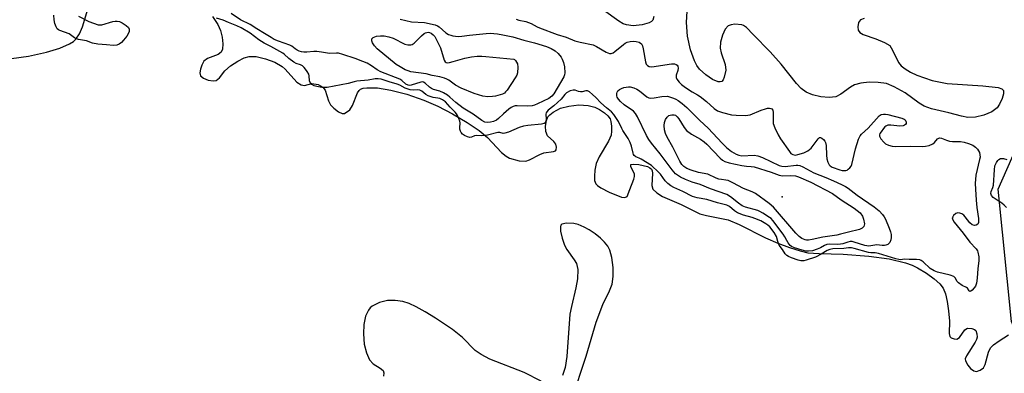
# Model space of a CAD drawing. Units: inches. Extents: x 1219765 to 1225765, y 505458 to 509458.
# Drawn here: x 1220176 to 1220536, y 508040 to 508169 of the extents above; entities that cross this region are included whole.
import ezdxf

# ---------------------------------------------------------------- set-up
doc = ezdxf.new("R2010")
doc.units = ezdxf.units.IN
doc.header["$MEASUREMENT"] = 0
for name, color, linetype in [('ELEV-Spot Elevation', 7, 'Continuous'), ('HYDRO-Stream Poly Centerlines', 142, 'Continuous'), ('HYDRO-Water Body', 4, 'Continuous'), ('NTRL-Trees', 3, 'Continuous'), ('Undefined', 1, 'Continuous')]:
    doc.layers.add(name, color=color, linetype=linetype)

msp = doc.modelspace()

# ---------------------------------------------------------------- linework, layer by layer
at = {"layer": 'ELEV-Spot Elevation'}
msp.add_point((1220454.81, 508104.6, 179.53), dxfattribs=at)
at = {"layer": 'HYDRO-Stream Poly Centerlines'}
for points in [[(1220173.18, 508155.14), (1220179.38, 508155.9), (1220185.97, 508157.36), (1220190.83, 508158.84), (1220194.41, 508160.44), (1220195.81, 508161.36), (1220196.72, 508162.2), (1220198, 508164.11), (1220199.1, 508166.64), (1220202.57, 508178.15)], [(1220484.75, 508169.75), (1220483.41, 508169.17), (1220482.68, 508168.23), (1220482.43, 508166.61), (1220482.53, 508165.4), (1220483.18, 508164.58), (1220484.34, 508163.89), (1220488.99, 508162.27), (1220492.25, 508160.99), (1220494.1, 508159.82), (1220495.14, 508158.2), (1220497.3, 508153.6), (1220498.32, 508152.41), (1220499.71, 508151.3), (1220501.7, 508150.1), (1220503.98, 508149.03), (1220509.63, 508147.09), (1220515.05, 508145.97), (1220528.13, 508145.1), (1220533.78, 508144.48), (1220535.13, 508144.01), (1220535.67, 508143.44), (1220535.68, 508142.22), (1220535.2, 508140.51), (1220534.25, 508138.42), (1220533.34, 508137.11), (1220531.44, 508135.68), (1220528.53, 508134.41), (1220525.41, 508133.64), (1220522.67, 508133.52), (1220520.28, 508133.99), (1220515.66, 508135.3), (1220509.43, 508136.69), (1220506.64, 508137.64), (1220504.84, 508138.76), (1220499.79, 508142.53), (1220495.75, 508144.81), (1220492.94, 508145.93), (1220489.87, 508146.38), (1220486.54, 508146.44), (1220483.6, 508146.14), (1220481.2, 508145.44), (1220479.74, 508144.58), (1220476.18, 508142.03), (1220474.43, 508141.15), (1220471.96, 508140.88), (1220468.91, 508141.13), (1220465.9, 508141.82), (1220463.52, 508142.82), (1220461.8, 508144.16), (1220460.04, 508146), (1220454.49, 508152.99), (1220450.46, 508157.48), (1220444.22, 508163.84), (1220441.74, 508166.39), (1220440.73, 508167.17), (1220440.09, 508167.46), (1220437.52, 508167.64), (1220436.14, 508167.45), (1220435.1, 508167.07), (1220434, 508165.86), (1220432.96, 508163.64), (1220432.3, 508161.12), (1220432.15, 508158.91), (1220432.52, 508157.17), (1220433.94, 508152.92), (1220434.18, 508150.87), (1220433.61, 508148.34), (1220433.21, 508147.34), (1220432.77, 508146.72), (1220432.18, 508146.53), (1220431.38, 508146.62), (1220429.38, 508147.47), (1220426.86, 508149.13), (1220424.62, 508151.19), (1220423.61, 508152.59), (1220422.74, 508154.21), (1220421.27, 508158.26), (1220420.25, 508163.29), (1220419.88, 508168.25), (1220420.17, 508174.41)], [(1220246.67, 508170.48), (1220248.58, 508167.49), (1220249.62, 508165.34), (1220250.2, 508162.94), (1220250.47, 508160.44), (1220250.35, 508158.52), (1220249.86, 508157.4), (1220248.66, 508156.59), (1220244.77, 508155.06), (1220243.52, 508154.16), (1220242.73, 508152.73), (1220242.23, 508151.25), (1220242.01, 508149.82), (1220242.23, 508148.79), (1220243.32, 508147.91), (1220245.05, 508147.21), (1220246.87, 508146.9), (1220248.01, 508147.08), (1220249.24, 508148.1), (1220251.19, 508150.54), (1220253.21, 508152.37), (1220255.86, 508154.18), (1220258.26, 508155.38), (1220260.07, 508155.87), (1220262.64, 508155.78), (1220266.03, 508155.03), (1220269.38, 508153.78), (1220272.06, 508152.24), (1220273.16, 508151.22), (1220277.41, 508146.5), (1220278.99, 508145.45), (1220280.24, 508145.24), (1220282.98, 508145.97), (1220285.27, 508145.56), (1220286.98, 508144.69), (1220287.77, 508143.48), (1220289.07, 508139.65), (1220289.78, 508138.24), (1220291.02, 508136.91), (1220292.7, 508135.63), (1220294.05, 508135.04), (1220294.93, 508135.06), (1220296.83, 508136.32), (1220297.81, 508137.93), (1220299.67, 508142.58), (1220300.18, 508143.37), (1220300.77, 508143.89), (1220301.74, 508144.23), (1220303, 508144.42), (1220306.88, 508144.39), (1220311.77, 508143.58), (1220317.68, 508142.02), (1220323.85, 508139.94), (1220329.01, 508137.74), (1220334.37, 508134.91), (1220339.71, 508131.74), (1220344.08, 508128.77), (1220347.13, 508126.29), (1220352.28, 508120.79), (1220353.91, 508119.4), (1220355.2, 508118.66), (1220358.66, 508117.7), (1220361.09, 508117.58), (1220362.47, 508118.05), (1220366.26, 508120.07), (1220367.73, 508120.66), (1220371.22, 508121.12), (1220371.99, 508121.44), (1220372.24, 508121.79), (1220372.32, 508122.77), (1220372.15, 508123.78), (1220371.41, 508124.73), (1220369.03, 508126.84), (1220368.5, 508128.39), (1220368.37, 508130.45), (1220368.64, 508132.48), (1220369.17, 508133.75), (1220369.85, 508134.5), (1220371.12, 508135.51), (1220373.8, 508136.98), (1220376.84, 508137.75), (1220380.55, 508138.13), (1220383.86, 508137.98), (1220386.31, 508137.34), (1220388.01, 508136.48), (1220389.86, 508135.29), (1220391.11, 508134.22), (1220391.9, 508133.12), (1220392.21, 508132.05), (1220392.43, 508130.36), (1220392.45, 508128.61), (1220392.28, 508127.15), (1220391.36, 508124.87), (1220387.9, 508119.15), (1220386.88, 508116.8), (1220386.37, 508114.32), (1220386.18, 508112.18), (1220386.28, 508110.56), (1220386.73, 508109.36), (1220387.36, 508108.71), (1220388.57, 508107.85), (1220391.64, 508106.3), (1220396.07, 508104.5), (1220397.3, 508104.34), (1220398.12, 508104.7), (1220399.08, 508107.21), (1220400.59, 508111.02), (1220400.8, 508111.99), (1220400.79, 508112.86), (1220399.56, 508115.68), (1220399.55, 508116.33), (1220400.63, 508116.54), (1220402.48, 508116.42), (1220405.6, 508115.63), (1220406.5, 508115.21), (1220407.08, 508114.72), (1220407.33, 508114.09), (1220407.42, 508113.24), (1220407.22, 508108.69), (1220407.56, 508107.38), (1220408.98, 508106.04), (1220411.11, 508104.75), (1220417.9, 508101.78), (1220424.68, 508098.4), (1220427.18, 508097.73), (1220435.04, 508096.15), (1220439.14, 508094.47), (1220448.72, 508089.59), (1220453.22, 508087.65), (1220457.48, 508086.02), (1220461.36, 508084.8), (1220464.19, 508084.18), (1220468.31, 508083.84), (1220477.07, 508083.6), (1220486.48, 508082.93), (1220493.88, 508081.92), (1220499.87, 508080.49), (1220502.35, 508079.59), (1220504.28, 508078.65), (1220507.56, 508076.66), (1220510.37, 508074.64), (1220512.46, 508072.76), (1220513.66, 508071.17), (1220514.47, 508069.18), (1220515.15, 508066.37), (1220515.64, 508062.96), (1220515.9, 508059.22), (1220515.79, 508054.66), (1220516.1, 508053.53), (1220516.59, 508053.03), (1220517.63, 508052.69), (1220518.68, 508052.6), (1220519.56, 508053.21), (1220521.58, 508055.95), (1220522.48, 508056.57), (1220524.11, 508056.44), (1220525.09, 508056.07), (1220525.51, 508055.71), (1220525.92, 508054.56), (1220526.02, 508053.3), (1220525.82, 508052.45), (1220525.38, 508051.52), (1220522.12, 508046.56), (1220521.73, 508045.39), (1220521.78, 508044.62), (1220522.61, 508043.14), (1220523.64, 508041.93), (1220524.78, 508041.01), (1220525.84, 508040.73), (1220527.18, 508041.29), (1220528.36, 508042.18), (1220529.04, 508043.39), (1220530.19, 508047.8), (1220530.92, 508049.4), (1220532.05, 508050.52), (1220534.08, 508052.01), (1220537.55, 508054.19)], [(1220407.96, 508170.42), (1220407.56, 508169.13), (1220407.11, 508168.64), (1220406.19, 508168.08), (1220403.61, 508167.34), (1220400.32, 508167.08), (1220397.86, 508167.37), (1220396.67, 508167.82), (1220395.11, 508168.69), (1220389.46, 508172.77)], [(1220378, 508030.6), (1220383.16, 508046.36), (1220386.89, 508058.81), (1220389.28, 508065.29), (1220391.68, 508070.23), (1220392.64, 508072.65), (1220393.08, 508075.47), (1220393.06, 508078.81), (1220392.58, 508082.45), (1220391.81, 508085.14), (1220391.04, 508086.57), (1220389.9, 508088.02), (1220388.46, 508089.46), (1220386.45, 508091.09), (1220384.26, 508092.53), (1220382.41, 508093.54), (1220380.26, 508094.42), (1220378.63, 508094.83), (1220375.95, 508094.92), (1220374.27, 508094.55), (1220373.98, 508094.28), (1220373.75, 508093.63), (1220373.77, 508092.07), (1220374.36, 508089.44), (1220375.27, 508086.87), (1220376.09, 508085.4), (1220378.79, 508081.63), (1220379.6, 508080.23), (1220380.14, 508077.99), (1220380.04, 508074.69), (1220379.46, 508071.39), (1220377.77, 508064.52), (1220377.23, 508061.74), (1220376.12, 508046.21), (1220375.48, 508042.3), (1220374.54, 508039.33)], [(1220366.7, 508037.27), (1220360.56, 508040.45), (1220348, 508045.33), (1220344.81, 508046.94), (1220342.56, 508048.5), (1220338.05, 508053.24), (1220334.38, 508056.16), (1220328.13, 508060.32), (1220324.41, 508062.61), (1220321.06, 508064.43), (1220318.45, 508065.62), (1220316.15, 508066.38), (1220313.41, 508066.71), (1220310.59, 508066.7), (1220307.7, 508065.96), (1220305.01, 508064.67), (1220304.25, 508064.03), (1220303.6, 508063.18), (1220302.6, 508060.98), (1220301.95, 508057.93), (1220301.79, 508054.53), (1220302.12, 508050.73), (1220302.87, 508047.61), (1220304.01, 508045.08), (1220305.32, 508043.56), (1220307.95, 508042.03), (1220308.97, 508041.2), (1220309.26, 508040.3), (1220309.17, 508039.08)]]:
    msp.add_lwpolyline(points, dxfattribs=at)
at = {"layer": 'HYDRO-Water Body'}
for points in [[(1220173.18, 508155.14, 0), (1220179.38, 508155.9, 0), (1220185.97, 508157.36, 0), (1220190.83, 508158.84, 0), (1220194.41, 508160.44, 0), (1220195.81, 508161.36, 0), (1220196.72, 508162.2, 0), (1220198, 508164.11, 0), (1220199.1, 508166.64, 0), (1220202.57, 508178.15, 0)], [(1220484.75, 508169.75, 0), (1220483.41, 508169.17, 0), (1220482.68, 508168.23, 0), (1220482.43, 508166.61, 0), (1220482.53, 508165.4, 0), (1220483.18, 508164.58, 0), (1220484.34, 508163.89, 0), (1220488.99, 508162.27, 0), (1220492.25, 508160.99, 0), (1220494.1, 508159.82, 0), (1220495.14, 508158.2, 0), (1220497.3, 508153.6, 0), (1220498.32, 508152.41, 0), (1220499.71, 508151.3, 0), (1220501.7, 508150.1, 0), (1220503.98, 508149.03, 0), (1220509.63, 508147.09, 0), (1220515.05, 508145.97, 0), (1220528.13, 508145.1, 0), (1220533.78, 508144.48, 0), (1220535.13, 508144.01, 0), (1220535.67, 508143.44, 0), (1220535.68, 508142.22, 0), (1220535.2, 508140.51, 0), (1220534.25, 508138.42, 0), (1220533.34, 508137.11, 0), (1220531.44, 508135.68, 0), (1220528.53, 508134.41, 0), (1220525.41, 508133.64, 0), (1220522.67, 508133.52, 0), (1220520.28, 508133.99, 0), (1220515.66, 508135.3, 0), (1220509.43, 508136.69, 0), (1220506.64, 508137.64, 0), (1220504.84, 508138.76, 0), (1220499.79, 508142.53, 0), (1220495.75, 508144.81, 0), (1220492.94, 508145.93, 0), (1220489.87, 508146.38, 0), (1220486.54, 508146.44, 0), (1220483.6, 508146.14, 0), (1220481.2, 508145.44, 0), (1220479.74, 508144.58, 0), (1220476.18, 508142.03, 0), (1220474.43, 508141.15, 0), (1220471.96, 508140.88, 0), (1220468.91, 508141.13, 0), (1220465.9, 508141.82, 0), (1220463.52, 508142.82, 0), (1220461.8, 508144.16, 0), (1220460.04, 508146, 0), (1220454.49, 508152.99, 0), (1220450.46, 508157.48, 0), (1220444.22, 508163.84, 0), (1220441.74, 508166.39, 0), (1220440.73, 508167.17, 0), (1220440.09, 508167.46, 0), (1220437.52, 508167.64, 0), (1220436.14, 508167.45, 0), (1220435.1, 508167.07, 0), (1220434, 508165.86, 0), (1220432.96, 508163.64, 0), (1220432.3, 508161.12, 0), (1220432.15, 508158.91, 0), (1220432.52, 508157.17, 0), (1220433.94, 508152.92, 0), (1220434.18, 508150.87, 0), (1220433.61, 508148.34, 0), (1220433.21, 508147.34, 0), (1220432.77, 508146.72, 0), (1220432.18, 508146.53, 0), (1220431.38, 508146.62, 0), (1220429.38, 508147.47, 0), (1220426.86, 508149.13, 0), (1220424.62, 508151.19, 0), (1220423.61, 508152.59, 0), (1220422.74, 508154.21, 0), (1220421.27, 508158.26, 0), (1220420.25, 508163.29, 0), (1220419.88, 508168.25, 0), (1220420.17, 508174.41, 0)], [(1220246.67, 508170.48, 0), (1220248.58, 508167.49, 0), (1220249.62, 508165.34, 0), (1220250.2, 508162.94, 0), (1220250.47, 508160.44, 0), (1220250.35, 508158.52, 0), (1220249.86, 508157.4, 0), (1220248.66, 508156.59, 0), (1220244.77, 508155.06, 0), (1220243.52, 508154.16, 0), (1220242.73, 508152.73, 0), (1220242.23, 508151.25, 0), (1220242.01, 508149.82, 0), (1220242.23, 508148.79, 0), (1220243.32, 508147.91, 0), (1220245.05, 508147.21, 0), (1220246.87, 508146.9, 0), (1220248.01, 508147.08, 0), (1220249.24, 508148.1, 0), (1220251.19, 508150.54, 0), (1220253.21, 508152.37, 0), (1220255.86, 508154.18, 0), (1220258.26, 508155.38, 0), (1220260.07, 508155.87, 0), (1220262.64, 508155.78, 0), (1220266.03, 508155.03, 0), (1220269.38, 508153.78, 0), (1220272.06, 508152.24, 0), (1220273.16, 508151.22, 0), (1220277.41, 508146.5, 0), (1220278.99, 508145.45, 0), (1220280.24, 508145.24, 0), (1220282.98, 508145.97, 0), (1220285.27, 508145.56, 0), (1220286.98, 508144.69, 0), (1220287.77, 508143.48, 0), (1220289.07, 508139.65, 0), (1220289.78, 508138.24, 0), (1220291.02, 508136.91, 0), (1220292.7, 508135.63, 0), (1220294.05, 508135.04, 0), (1220294.93, 508135.06, 0), (1220296.83, 508136.32, 0), (1220297.81, 508137.93, 0), (1220299.67, 508142.58, 0), (1220300.18, 508143.37, 0), (1220300.77, 508143.89, 0), (1220301.74, 508144.23, 0), (1220303, 508144.42, 0), (1220306.88, 508144.39, 0), (1220311.77, 508143.58, 0), (1220317.68, 508142.02, 0), (1220323.85, 508139.94, 0), (1220329.01, 508137.74, 0), (1220334.37, 508134.91, 0), (1220339.71, 508131.74, 0), (1220344.08, 508128.77, 0), (1220347.13, 508126.29, 0), (1220352.28, 508120.79, 0), (1220353.91, 508119.4, 0), (1220355.2, 508118.66, 0), (1220358.66, 508117.7, 0), (1220361.09, 508117.58, 0), (1220362.47, 508118.05, 0), (1220366.26, 508120.07, 0), (1220367.73, 508120.66, 0), (1220371.22, 508121.12, 0), (1220371.99, 508121.44, 0), (1220372.24, 508121.79, 0), (1220372.32, 508122.77, 0), (1220372.15, 508123.78, 0), (1220371.41, 508124.73, 0), (1220369.03, 508126.84, 0), (1220368.5, 508128.39, 0), (1220368.37, 508130.45, 0), (1220368.64, 508132.48, 0), (1220369.17, 508133.75, 0), (1220369.85, 508134.5, 0), (1220371.12, 508135.51, 0), (1220373.8, 508136.98, 0), (1220376.84, 508137.75, 0), (1220380.55, 508138.13, 0), (1220383.86, 508137.98, 0), (1220386.31, 508137.34, 0), (1220388.01, 508136.48, 0), (1220389.86, 508135.29, 0), (1220391.11, 508134.22, 0), (1220391.9, 508133.12, 0), (1220392.21, 508132.05, 0), (1220392.43, 508130.36, 0), (1220392.45, 508128.61, 0), (1220392.28, 508127.15, 0), (1220391.36, 508124.87, 0), (1220387.9, 508119.15, 0), (1220386.88, 508116.8, 0), (1220386.37, 508114.32, 0), (1220386.18, 508112.18, 0), (1220386.28, 508110.56, 0), (1220386.73, 508109.36, 0), (1220387.36, 508108.71, 0), (1220388.57, 508107.85, 0), (1220391.64, 508106.3, 0), (1220396.07, 508104.5, 0), (1220397.3, 508104.34, 0), (1220398.12, 508104.7, 0), (1220399.08, 508107.21, 0), (1220400.59, 508111.02, 0), (1220400.8, 508111.99, 0), (1220400.79, 508112.86, 0), (1220399.56, 508115.68, 0), (1220399.55, 508116.33, 0), (1220400.63, 508116.54, 0), (1220402.48, 508116.42, 0), (1220405.6, 508115.63, 0), (1220406.5, 508115.21, 0), (1220407.08, 508114.72, 0), (1220407.33, 508114.09, 0), (1220407.42, 508113.24, 0), (1220407.22, 508108.69, 0), (1220407.56, 508107.38, 0), (1220408.98, 508106.04, 0), (1220411.11, 508104.75, 0), (1220417.9, 508101.78, 0), (1220424.68, 508098.4, 0), (1220427.18, 508097.73, 0), (1220435.04, 508096.15, 0), (1220439.14, 508094.47, 0), (1220448.72, 508089.59, 0), (1220453.22, 508087.65, 0), (1220457.48, 508086.02, 0), (1220461.36, 508084.8, 0), (1220464.19, 508084.18, 0), (1220468.31, 508083.84, 0), (1220477.07, 508083.6, 0), (1220486.48, 508082.93, 0), (1220493.88, 508081.92, 0), (1220499.87, 508080.49, 0), (1220502.35, 508079.59, 0), (1220504.28, 508078.65, 0), (1220507.56, 508076.66, 0), (1220510.37, 508074.64, 0), (1220512.46, 508072.76, 0), (1220513.66, 508071.17, 0), (1220514.47, 508069.18, 0), (1220515.15, 508066.37, 0), (1220515.64, 508062.96, 0), (1220515.9, 508059.22, 0), (1220515.79, 508054.66, 0), (1220516.1, 508053.53, 0), (1220516.59, 508053.03, 0), (1220517.63, 508052.69, 0), (1220518.68, 508052.6, 0), (1220519.56, 508053.21, 0), (1220521.58, 508055.95, 0), (1220522.48, 508056.57, 0), (1220524.11, 508056.44, 0), (1220525.09, 508056.07, 0), (1220525.51, 508055.71, 0), (1220525.92, 508054.56, 0), (1220526.02, 508053.3, 0), (1220525.82, 508052.45, 0), (1220525.38, 508051.52, 0), (1220522.12, 508046.56, 0), (1220521.73, 508045.39, 0), (1220521.78, 508044.62, 0), (1220522.61, 508043.14, 0), (1220523.64, 508041.93, 0), (1220524.78, 508041.01, 0), (1220525.84, 508040.73, 0), (1220527.18, 508041.29, 0), (1220528.36, 508042.18, 0), (1220529.04, 508043.39, 0), (1220530.19, 508047.8, 0), (1220530.92, 508049.4, 0), (1220532.05, 508050.52, 0), (1220534.08, 508052.01, 0), (1220537.55, 508054.19, 0)], [(1220407.96, 508170.42, 0), (1220407.56, 508169.13, 0), (1220407.11, 508168.64, 0), (1220406.19, 508168.08, 0), (1220403.61, 508167.34, 0), (1220400.32, 508167.08, 0), (1220397.86, 508167.37, 0), (1220396.67, 508167.82, 0), (1220395.11, 508168.69, 0), (1220389.46, 508172.77, 0)], [(1220378, 508030.6, 0), (1220383.16, 508046.36, 0), (1220386.89, 508058.81, 0), (1220389.28, 508065.29, 0), (1220391.68, 508070.23, 0), (1220392.64, 508072.65, 0), (1220393.08, 508075.47, 0), (1220393.06, 508078.81, 0), (1220392.58, 508082.45, 0), (1220391.81, 508085.14, 0), (1220391.04, 508086.57, 0), (1220389.9, 508088.02, 0), (1220388.46, 508089.46, 0), (1220386.45, 508091.09, 0), (1220384.26, 508092.53, 0), (1220382.41, 508093.54, 0), (1220380.26, 508094.42, 0), (1220378.63, 508094.83, 0), (1220375.95, 508094.92, 0), (1220374.27, 508094.55, 0), (1220373.98, 508094.28, 0), (1220373.75, 508093.63, 0), (1220373.77, 508092.07, 0), (1220374.36, 508089.44, 0), (1220375.27, 508086.87, 0), (1220376.09, 508085.4, 0), (1220378.79, 508081.63, 0), (1220379.6, 508080.23, 0), (1220380.14, 508077.99, 0), (1220380.04, 508074.69, 0), (1220379.46, 508071.39, 0), (1220377.77, 508064.52, 0), (1220377.23, 508061.74, 0), (1220376.12, 508046.21, 0), (1220375.48, 508042.3, 0), (1220374.54, 508039.33, 0)], [(1220366.7, 508037.27, 0), (1220360.56, 508040.45, 0), (1220348, 508045.33, 0), (1220344.81, 508046.94, 0), (1220342.56, 508048.5, 0), (1220338.05, 508053.24, 0), (1220334.38, 508056.16, 0), (1220328.13, 508060.32, 0), (1220324.41, 508062.61, 0), (1220321.06, 508064.43, 0), (1220318.45, 508065.62, 0), (1220316.15, 508066.38, 0), (1220313.41, 508066.71, 0), (1220310.59, 508066.7, 0), (1220307.7, 508065.96, 0), (1220305.01, 508064.67, 0), (1220304.25, 508064.03, 0), (1220303.6, 508063.18, 0), (1220302.6, 508060.98, 0), (1220301.95, 508057.93, 0), (1220301.79, 508054.53, 0), (1220302.12, 508050.73, 0), (1220302.87, 508047.61, 0), (1220304.01, 508045.08, 0), (1220305.32, 508043.56, 0), (1220307.95, 508042.03, 0), (1220308.97, 508041.2, 0), (1220309.26, 508040.3, 0), (1220309.17, 508039.08, 0)]]:
    msp.add_polyline3d(points, dxfattribs=at)
at = {"layer": 'NTRL-Trees'}
msp.add_lwpolyline([(1220867.64, 508029.97), (1220906.35, 507915.46), (1220917.64, 507833.2), (1220896.67, 507813.85), (1220841.84, 507836.43), (1220772.49, 507912.23), (1220749.91, 507963.84), (1220725.72, 508002.55), (1220688.62, 508017.06), (1220607.98, 508004.16), (1220559.6, 508010.61), (1220538.63, 508059), (1220533.79, 508107.38), (1220551.53, 508147.7), (1220575.72, 508160.6), (1220670.88, 508133.19), (1220770.88, 508071.9)], close=True, dxfattribs=at)
at = {"layer": 'Undefined'}
for points, elevation in [([(1220197.65, 508170.53), (1220201.4, 508168.6), (1220204.82, 508167.46), (1220205.48, 508167.37), (1220206.22, 508167.43), (1220210.26, 508168.59), (1220211.11, 508168.72), (1220211.84, 508168.73), (1220212.68, 508168.57), (1220213.57, 508168.19), (1220215.08, 508167.19), (1220215.9, 508166.39), (1220216.18, 508165.82), (1220216.19, 508165.02), (1220215.87, 508164.17), (1220215.33, 508163.26), (1220214.16, 508161.75), (1220213.33, 508160.9), (1220212.58, 508160.37), (1220211.63, 508159.98), (1220210.42, 508159.86), (1220207.94, 508160.12), (1220204.75, 508160.31), (1220202.81, 508160.73), (1220200.61, 508161.6), (1220197.7, 508162.09), (1220196.94, 508162.34), (1220196.2, 508162.7), (1220194.8, 508163.8), (1220194.25, 508164.13), (1220190.89, 508165.3), (1220190.39, 508165.55), (1220189.91, 508165.95), (1220189.46, 508166.68), (1220189.06, 508167.87), (1220188.8, 508169.27), (1220188.64, 508170.9)], 174), ([(1220357.56, 508169.45), (1220358.59, 508169.09), (1220361.14, 508168.59), (1220362.14, 508168.31), (1220363.12, 508167.87), (1220365.28, 508166.67), (1220366.11, 508166.28), (1220372.57, 508163.9), (1220375.91, 508162.93), (1220378.99, 508161.56), (1220380.93, 508161.05), (1220385.69, 508160.04), (1220387.01, 508159.43), (1220390.46, 508157.47), (1220391.67, 508156.96), (1220392.32, 508156.9), (1220393, 508157.13), (1220393.68, 508157.63), (1220396.77, 508160.26), (1220397.45, 508160.74), (1220398.19, 508161.09), (1220399.23, 508161.33), (1220400.46, 508161.43), (1220401.49, 508161.33), (1220402.5, 508161.01), (1220403.34, 508160.46), (1220403.79, 508159.73), (1220404.06, 508158.59), (1220404.83, 508153.84), (1220405.13, 508153.05), (1220405.57, 508152.53), (1220406.21, 508152.17), (1220407.22, 508152.07), (1220414.34, 508153.15), (1220415.47, 508153.16), (1220416.09, 508152.92), (1220416.43, 508152.62), (1220416.67, 508152.25), (1220416.8, 508151.52), (1220416.64, 508150.69), (1220416.11, 508149.01), (1220416.05, 508148.21), (1220416.32, 508147.52), (1220417.15, 508146.44), (1220417.98, 508145.65), (1220419.45, 508144.56), (1220421.88, 508142.95), (1220423.85, 508141.86), (1220424.81, 508141.21), (1220427.1, 508139.42), (1220429.96, 508136.88), (1220431.2, 508136.05), (1220433, 508135.34), (1220436.28, 508134.51), (1220437.99, 508134.36), (1220441.42, 508134.31), (1220442.27, 508134.37), (1220443.1, 508134.56), (1220447.13, 508136.26), (1220448.67, 508136.77), (1220449.46, 508136.93), (1220450.23, 508136.97), (1220450.71, 508136.88), (1220451.06, 508136.71), (1220451.41, 508136.19), (1220451.55, 508135.43), (1220451.47, 508132.26), (1220451.54, 508131.41), (1220452.1, 508129.83), (1220453.35, 508127.26), (1220454.24, 508125.76), (1220457.44, 508121.11), (1220457.99, 508120.45), (1220458.64, 508120.01), (1220459.55, 508119.85), (1220460.55, 508119.99), (1220462.7, 508120.69), (1220464.16, 508121.41), (1220464.8, 508121.86), (1220465.38, 508122.39), (1220467.93, 508125.77), (1220468.47, 508126.2), (1220468.86, 508126.24), (1220469.27, 508126.05), (1220469.88, 508125.53), (1220470.42, 508124.88), (1220470.66, 508124.38), (1220470.88, 508123.3), (1220471.01, 508119.83), (1220471.15, 508118.41), (1220471.47, 508117.27), (1220472, 508116.26), (1220472.37, 508115.9), (1220473.08, 508115.47), (1220475.84, 508114.47), (1220476.68, 508114.25), (1220477.53, 508114.14), (1220478.07, 508114.18), (1220478.56, 508114.35), (1220478.97, 508114.63), (1220479.53, 508115.17), (1220479.98, 508115.82), (1220480.2, 508116.35), (1220481.54, 508122.11), (1220482.67, 508125.65), (1220483.26, 508126.9), (1220483.79, 508127.5), (1220486.23, 508129.7), (1220490.28, 508134.2), (1220490.97, 508134.63), (1220491.8, 508134.81), (1220492.56, 508134.81), (1220493.41, 508134.67), (1220498.57, 508133.32), (1220499.34, 508132.99), (1220499.74, 508132.66), (1220500.03, 508132.25), (1220500.15, 508131.8), (1220500.09, 508131.37), (1220499.86, 508130.99), (1220499.47, 508130.71), (1220498.98, 508130.52), (1220497.85, 508130.41), (1220494.57, 508130.71), (1220493.44, 508130.71), (1220492.72, 508130.45), (1220492.32, 508130.12), (1220491.78, 508129.5), (1220490.94, 508128.36), (1220490.54, 508127.66), (1220490.38, 508127.19), (1220490.39, 508126.73), (1220490.85, 508125.82), (1220491.94, 508124.5), (1220492.57, 508123.96), (1220493.62, 508123.47), (1220495.04, 508123.08), (1220496.17, 508122.91), (1220501.82, 508123.09), (1220505.98, 508122.99), (1220507.17, 508123.04), (1220508.55, 508123.35), (1220509.83, 508123.89), (1220510.42, 508124.38), (1220511.61, 508125.74), (1220511.99, 508126.03), (1220512.4, 508126.14), (1220513.03, 508126.03), (1220514.8, 508125.25), (1220515.91, 508124.96), (1220517.06, 508124.83), (1220520.01, 508124.76), (1220521.35, 508124.56), (1220522.91, 508124.07), (1220524.43, 508123.39), (1220525.39, 508122.75), (1220526.16, 508121.95), (1220526.85, 508120.83), (1220527.09, 508119.87), (1220527.1, 508119.12), (1220526.97, 508118.25), (1220525.58, 508112.5), (1220525.34, 508109.47), (1220525.39, 508107.44), (1220525.65, 508103.33), (1220525.91, 508100.73), (1220526.53, 508096.68), (1220526.59, 508095.9), (1220526.55, 508095.17), (1220526.24, 508094.56), (1220525.69, 508094.22), (1220525.03, 508094.12), (1220524.29, 508094.37), (1220523.41, 508095.05), (1220521.71, 508097.25), (1220521.13, 508097.88), (1220520.48, 508098.37), (1220519.74, 508098.64), (1220518.98, 508098.69), (1220518.26, 508098.44), (1220517.42, 508097.73), (1220517.11, 508097.32), (1220516.95, 508096.89), (1220517.11, 508096.23), (1220517.68, 508095.33), (1220521, 508091.28), (1220523.32, 508088.08), (1220525.67, 508085.57), (1220526.13, 508084.89), (1220526.34, 508084.36), (1220526.66, 508082.62), (1220526.71, 508081.16), (1220526.31, 508078.39), (1220526.08, 508074.84), (1220525.8, 508073.09), (1220525.44, 508071.99), (1220524.98, 508071.3), (1220524.24, 508070.5), (1220523.7, 508070.1), (1220523.37, 508070.03), (1220523.11, 508070.22), (1220522.5, 508071.17), (1220522.21, 508071.46), (1220520.52, 508072.2), (1220519.21, 508073.13), (1220518.7, 508073.71), (1220518.06, 508075.03), (1220517.54, 508075.49), (1220516.22, 508075.96), (1220511.62, 508077.07), (1220510.36, 508077.54), (1220508.83, 508078.45), (1220506.27, 508080.84), (1220505.58, 508081.33), (1220505.09, 508081.53), (1220503.94, 508081.66), (1220501.26, 508081.65), (1220499.55, 508081.83), (1220498.02, 508081.62), (1220497.39, 508081.67), (1220496.3, 508081.94), (1220489.98, 508083.9), (1220488.78, 508084.13), (1220487.18, 508084.17), (1220486.3, 508084.29), (1220481.14, 508085.71), (1220480.13, 508085.92), (1220479.07, 508085.98), (1220477.39, 508085.74), (1220473.36, 508085.54), (1220472.26, 508085.38), (1220471.29, 508085.02), (1220469.08, 508083.65), (1220466.96, 508082.58), (1220463.52, 508081.4), (1220462.69, 508081.21), (1220461.65, 508081.21), (1220460.63, 508081.4), (1220458.18, 508082.26), (1220457.11, 508082.73), (1220456.48, 508083.16), (1220455.89, 508083.8), (1220454.89, 508085.4), (1220453.76, 508086.95), (1220453.16, 508088.32), (1220452.72, 508090.09), (1220451.89, 508091.57), (1220450.3, 508093.66), (1220449.62, 508094.28), (1220448.89, 508094.76), (1220447.02, 508095.77), (1220444.85, 508096.72), (1220443.82, 508097.07), (1220440.68, 508097.87), (1220438.54, 508098.74), (1220437.43, 508099.43), (1220435.54, 508101.06), (1220434.56, 508101.58), (1220431.14, 508102.44), (1220427.24, 508103.61), (1220423.79, 508104.2), (1220422.06, 508104.71), (1220418.55, 508106.51), (1220415.18, 508107.98), (1220414.18, 508108.58), (1220412.98, 508109.44), (1220412, 508110.42), (1220410.3, 508112.87), (1220409.09, 508114.13), (1220407.6, 508115.52), (1220407.03, 508115.97), (1220403.29, 508118.37), (1220402.54, 508118.75), (1220401.32, 508119.22), (1220400.75, 508119.62), (1220400.48, 508120.05), (1220400.31, 508120.56), (1220399.78, 508123.11), (1220399.32, 508124.44), (1220398.47, 508125.9), (1220396.56, 508128.75), (1220396.16, 508129.51), (1220395.04, 508132.08), (1220393.32, 508134.65), (1220392.43, 508135.68), (1220390.61, 508137.09), (1220388.49, 508138.93), (1220386.76, 508140.82), (1220385.49, 508142.01), (1220384.4, 508142.9), (1220383.71, 508143.26), (1220383.09, 508143.31), (1220381.76, 508142.97), (1220381.06, 508142.91), (1220380.33, 508143.06), (1220379.12, 508143.49), (1220378.38, 508143.55), (1220377.33, 508143.24), (1220376.04, 508142.51), (1220375.41, 508141.9), (1220374.06, 508140.26), (1220371.42, 508137.86), (1220369.33, 508136.2), (1220368.76, 508135.59), (1220368.56, 508135.2), (1220368.48, 508134.81), (1220368.55, 508132.96), (1220368.5, 508132.18), (1220368.24, 508131.57), (1220367.87, 508131.32), (1220366.84, 508131.1), (1220361.87, 508130.69), (1220360.27, 508130.44), (1220358.7, 508129.9), (1220354.84, 508128.22), (1220353.5, 508127.8), (1220352.85, 508127.76), (1220351.63, 508128.05), (1220350.89, 508128.04), (1220347.15, 508127.13), (1220345.95, 508126.94), (1220344.95, 508126.84), (1220343.21, 508126.92), (1220342.39, 508126.86), (1220341.22, 508126.36), (1220340.72, 508126.29), (1220339.86, 508126.45), (1220338.75, 508126.94), (1220338.02, 508127.48), (1220337.48, 508128.13), (1220337.22, 508128.61), (1220337.02, 508129.25), (1220336.99, 508129.82), (1220337.08, 508131.58), (1220337.02, 508132.16), (1220336.71, 508133.13), (1220336.17, 508134.3), (1220335.81, 508134.89), (1220335.33, 508135.48), (1220333.43, 508137.38), (1220331.78, 508139.25), (1220330.72, 508140.02), (1220329.76, 508140.45), (1220329, 508140.64), (1220327.23, 508140.89), (1220325.44, 508141.5), (1220324.6, 508141.97), (1220323.17, 508143.18), (1220322.46, 508143.56), (1220321.63, 508143.65), (1220319.96, 508143.49), (1220318.82, 508143.67), (1220316.99, 508144.32), (1220315.12, 508145.37), (1220314.12, 508145.79), (1220311.16, 508146.58), (1220308.32, 508147.5), (1220307.18, 508147.71), (1220306.07, 508147.67), (1220303.52, 508147.24), (1220299.35, 508146.83), (1220298.4, 508146.62), (1220296.17, 508145.92), (1220293.61, 508145.53), (1220288.51, 508144.53), (1220287.48, 508144.48), (1220286.54, 508144.55), (1220284.8, 508144.83), (1220283.84, 508145.11), (1220282.97, 508145.61), (1220282.36, 508146.28), (1220282.08, 508146.94), (1220281.97, 508148.79), (1220281.78, 508149.4), (1220281.27, 508150.31), (1220280.64, 508151.22), (1220280.11, 508151.87), (1220279.51, 508152.41), (1220278.81, 508152.79), (1220277.23, 508153.3), (1220276.32, 508153.75), (1220274.55, 508155.07), (1220272.88, 508156.71), (1220272.38, 508157.1), (1220270.09, 508158.21), (1220267.91, 508159.48), (1220265.5, 508160.67), (1220263.52, 508161.97), (1220260.35, 508164.35), (1220257.15, 508166.25), (1220255.53, 508167.05), (1220252.47, 508168.23), (1220250.51, 508169.09), (1220248.06, 508169.8)], 174), ([(1220315.16, 508169.43), (1220319.33, 508168.49), (1220324.08, 508168.21), (1220328, 508167.35), (1220328.8, 508167.08), (1220329.52, 508166.7), (1220331.89, 508164.52), (1220332.93, 508163.86), (1220333.7, 508163.57), (1220334.52, 508163.38), (1220336.4, 508163.2), (1220337.77, 508163.28), (1220340.61, 508163.65), (1220346.69, 508164.27), (1220348.13, 508164.31), (1220350.73, 508164.12), (1220352.73, 508163.8), (1220356.33, 508162.99), (1220360.37, 508161.77), (1220364.32, 508160.79), (1220368.66, 508159.44), (1220370.4, 508158.7), (1220371.81, 508157.87), (1220373.01, 508156.88), (1220374.02, 508155.61), (1220374.39, 508154.89), (1220374.89, 508153.61), (1220375.26, 508152.01), (1220375.37, 508149.83), (1220375.27, 508149.1), (1220375.05, 508148.39), (1220371.41, 508142.2), (1220370.67, 508141.31), (1220369.6, 508140.51), (1220365.41, 508138.53), (1220364.34, 508138.1), (1220363.49, 508137.87), (1220361.73, 508137.67), (1220358, 508137.85), (1220357.26, 508137.79), (1220356.53, 508137.61), (1220355.8, 508137.23), (1220354.91, 508136.56), (1220352.97, 508134.89), (1220351.15, 508133.15), (1220350.37, 508132.6), (1220349.31, 508132.12), (1220348.2, 508131.81), (1220347.17, 508131.76), (1220346.17, 508131.91), (1220345.04, 508132.46), (1220341.83, 508134.78), (1220338.26, 508136.92), (1220335.57, 508139.08), (1220333.41, 508141.03), (1220332.54, 508141.66), (1220331.01, 508142.56), (1220329.69, 508143.2), (1220327.41, 508143.78), (1220326.61, 508144.1), (1220325.92, 508144.58), (1220324.32, 508146.11), (1220323.71, 508146.47), (1220323.32, 508146.54), (1220322.8, 508146.5), (1220319.28, 508145.34), (1220318.75, 508145.26), (1220318.18, 508145.32), (1220317.34, 508145.78), (1220315.79, 508147.06), (1220315.05, 508147.54), (1220308.1, 508150.23), (1220306.8, 508150.94), (1220304.69, 508152.45), (1220303.16, 508153.37), (1220301.63, 508154.05), (1220298.72, 508155.13), (1220294.31, 508156.62), (1220292.66, 508157.01), (1220291.89, 508157.05), (1220289.45, 508156.9), (1220286.51, 508157.45), (1220284.77, 508157.64), (1220283.63, 508157.63), (1220281.13, 508157.39), (1220279.98, 508157.42), (1220279.13, 508157.55), (1220278.33, 508157.82), (1220277.58, 508158.2), (1220276.85, 508158.65), (1220275.58, 508159.61), (1220274.91, 508159.97), (1220270.72, 508161.41), (1220269.21, 508162.08), (1220268.05, 508162.72), (1220265.7, 508164.25), (1220262.8, 508165.91), (1220260.35, 508167.49), (1220256.84, 508169.2), (1220253.44, 508171.55)], 176), ([(1220536.78, 508100.66), (1220535.97, 508101.48), (1220535.08, 508102.22), (1220534.14, 508102.91), (1220531.9, 508104.31), (1220531.25, 508105.06), (1220531.08, 508105.76), (1220531.2, 508106.52), (1220531.79, 508107.97), (1220531.97, 508108.79), (1220532.37, 508114.48), (1220532.57, 508115.86), (1220533.09, 508117.13), (1220533.57, 508117.83), (1220533.95, 508118.22), (1220534.64, 508118.59), (1220535.17, 508118.62), (1220535.73, 508118.53), (1220536.84, 508118.17)], 174)]:
    msp.add_lwpolyline(points, dxfattribs=dict(at, elevation=elevation))
for points, elevation in [([(1220332.44, 508153.57), (1220333.22, 508153.64), (1220334.61, 508153.97), (1220338.84, 508155.27), (1220341.34, 508155.72), (1220343.31, 508155.95), (1220345.04, 508155.97), (1220346.51, 508155.88), (1220356.69, 508154.87), (1220356.95, 508154.76), (1220357.36, 508154.39), (1220357.76, 508153.82), (1220358.05, 508153.17), (1220358.2, 508151.97), (1220358.09, 508149.9), (1220357.86, 508149.07), (1220357.29, 508148.04), (1220354.28, 508143.55), (1220353.74, 508142.87), (1220353.32, 508142.48), (1220352.6, 508142.1), (1220351.81, 508141.83), (1220350.11, 508141.38), (1220348.97, 508141.17), (1220347.24, 508141.06), (1220345.48, 508141.33), (1220342.24, 508142.36), (1220337.48, 508144.22), (1220335.49, 508145.32), (1220332.94, 508147.22), (1220332.22, 508147.61), (1220331.43, 508147.93), (1220329.72, 508148.39), (1220326.95, 508148.89), (1220324.75, 508149.53), (1220319.14, 508150.27), (1220318.09, 508150.55), (1220317.07, 508150.99), (1220315.26, 508152), (1220313.77, 508152.96), (1220306.78, 508158.61), (1220305.84, 508159.67), (1220305.07, 508160.88), (1220304.83, 508161.61), (1220304.9, 508162.26), (1220305.08, 508162.53), (1220305.38, 508162.79), (1220306.59, 508163.23), (1220308, 508163.43), (1220309.42, 508163.39), (1220311.05, 508163.02), (1220312.63, 508162.51), (1220316.92, 508160.36), (1220318.03, 508160.11), (1220319.14, 508160.11), (1220319.65, 508160.23), (1220320.35, 508160.66), (1220323.07, 508163.42), (1220323.96, 508164.2), (1220324.44, 508164.47), (1220324.94, 508164.65), (1220325.46, 508164.72), (1220325.92, 508164.66), (1220326.6, 508164.31), (1220327.25, 508163.76), (1220327.84, 508163.12), (1220328.3, 508162.44), (1220329.9, 508159.03), (1220331.3, 508154.48), (1220331.71, 508153.84), (1220331.99, 508153.65)], 178), ([(1220406.84, 508140.65), (1220407.98, 508140.71), (1220410.88, 508141.18), (1220412.91, 508141.37), (1220415.13, 508140.66), (1220415.94, 508140.29), (1220416.83, 508139.76), (1220418.2, 508138.72), (1220419.95, 508137.19), (1220424.66, 508132.5), (1220427.76, 508129.61), (1220432.93, 508124.13), (1220434.52, 508122.55), (1220436.27, 508121.1), (1220437.95, 508120.13), (1220438.99, 508119.75), (1220440.06, 508119.58), (1220444.54, 508119.77), (1220445.88, 508119.61), (1220447.59, 508118.95), (1220453.65, 508116.08), (1220454.71, 508115.72), (1220455.95, 508115.67), (1220459.9, 508116.14), (1220460.47, 508116.13), (1220461.26, 508115.97), (1220462.32, 508115.53), (1220466.33, 508113.36), (1220470.72, 508111.67), (1220473.62, 508110.46), (1220476.52, 508109.12), (1220477.96, 508108.32), (1220478.9, 508107.7), (1220482.24, 508105.16), (1220488.48, 508100.95), (1220490.21, 508099.45), (1220491.42, 508098.18), (1220492.02, 508097.32), (1220492.53, 508096.37), (1220493.94, 508093.18), (1220494.42, 508091.82), (1220494.61, 508090.77), (1220494.65, 508089.72), (1220494.49, 508088.92), (1220494.09, 508087.93), (1220493.79, 508087.52), (1220493.41, 508087.2), (1220492.73, 508086.88), (1220492.24, 508086.77), (1220491.4, 508086.78), (1220489.42, 508087.01), (1220486.43, 508086.61), (1220485.03, 508086.84), (1220481.06, 508088.08), (1220480.34, 508088.22), (1220479.62, 508088.25), (1220478.81, 508088.08), (1220476.94, 508087.45), (1220476.1, 508087.27), (1220475.03, 508087.21), (1220472.09, 508087.29), (1220471.07, 508087.18), (1220470.26, 508086.86), (1220468.82, 508086), (1220467.58, 508085.42), (1220465.89, 508084.89), (1220464.48, 508084.68), (1220463.45, 508084.76), (1220462.09, 508085.07), (1220459.26, 508085.93), (1220458.23, 508086.41), (1220457.73, 508086.84), (1220457.01, 508087.77), (1220456.45, 508088.62), (1220455.77, 508090.01), (1220455.15, 508091), (1220451.36, 508095.98), (1220450.73, 508096.62), (1220450.15, 508097.06), (1220447.68, 508098.64), (1220446.65, 508099.24), (1220445.85, 508099.58), (1220441.4, 508100.86), (1220440.16, 508101.35), (1220438.83, 508102.22), (1220435.89, 508104.63), (1220434.58, 508105.42), (1220428.61, 508107.52), (1220424.83, 508109.08), (1220421.87, 508109.99), (1220419.42, 508110.86), (1220417.67, 508111.76), (1220415.88, 508113.02), (1220414.6, 508114.42), (1220410.24, 508120.28), (1220407.09, 508124.15), (1220406.08, 508125.54), (1220405.26, 508127.03), (1220401.98, 508133.8), (1220401.24, 508135.04), (1220400.42, 508135.86), (1220397.02, 508138.22), (1220395.67, 508139.41), (1220394.95, 508140.27), (1220394.54, 508140.97), (1220394.39, 508141.48), (1220394.4, 508142.29), (1220394.54, 508142.81), (1220394.81, 508143.24), (1220395.4, 508143.74), (1220396.11, 508144.15), (1220396.9, 508144.46), (1220397.76, 508144.65), (1220398.64, 508144.74), (1220399.22, 508144.7), (1220400.66, 508144.37), (1220401.74, 508143.92), (1220402.7, 508143.27), (1220405.33, 508141.12), (1220406.03, 508140.77)], 176), ([(1220454.89, 508112.27), (1220457.96, 508112.34), (1220459.66, 508112.19), (1220460.77, 508111.91), (1220465.3, 508109.95), (1220473.17, 508105.77), (1220476.42, 508103.52), (1220481.11, 508100.46), (1220482.25, 508099.6), (1220483.25, 508098.69), (1220484.12, 508097.52), (1220484.57, 508096.45), (1220484.84, 508094.77), (1220484.81, 508094.24), (1220484.65, 508093.79), (1220484.02, 508093.09), (1220483.12, 508092.61), (1220479.06, 508091.72), (1220476.14, 508090.9), (1220474.72, 508090.58), (1220469.71, 508089.81), (1220465.8, 508089.02), (1220464.41, 508088.81), (1220463.67, 508088.8), (1220463.17, 508088.89), (1220462, 508089.34), (1220461, 508090.05), (1220459.79, 508091.3), (1220451.62, 508100.84), (1220450.05, 508102.14), (1220445.05, 508105.77), (1220443.8, 508106.41), (1220440.71, 508107.57), (1220436.82, 508109.66), (1220435.01, 508110.49), (1220434.22, 508110.7), (1220432.69, 508110.86), (1220431.7, 508111.07), (1220430.68, 508111.44), (1220427.63, 508112.81), (1220424.18, 508113.52), (1220421.6, 508114.29), (1220419.93, 508114.93), (1220418.84, 508115.68), (1220418.11, 508116.43), (1220417.38, 508117.55), (1220414.79, 508122.74), (1220412.75, 508126.38), (1220412.15, 508127.67), (1220411.78, 508129), (1220411.67, 508130.65), (1220411.76, 508131.73), (1220412.15, 508132.78), (1220412.72, 508133.73), (1220413.33, 508134.24), (1220413.89, 508134.43), (1220414.5, 508134.51), (1220415.34, 508134.49), (1220415.82, 508134.39), (1220416.46, 508133.82), (1220417.1, 508133.07), (1220418.95, 508129.91), (1220419.87, 508128.83), (1220421.64, 508127.42), (1220424.91, 508125.6), (1220426.3, 508124.67), (1220427.26, 508123.78), (1220432.09, 508118.73), (1220432.96, 508117.98), (1220433.86, 508117.45), (1220435.44, 508116.96), (1220440.03, 508116), (1220441.71, 508115.78), (1220443.49, 508115.67), (1220444.63, 508115.48), (1220450.82, 508113.55), (1220453.68, 508112.46)], 178)]:
    msp.add_lwpolyline(points, close=True, dxfattribs=dict(at, elevation=elevation))

doc.saveas('drawing.dxf')
